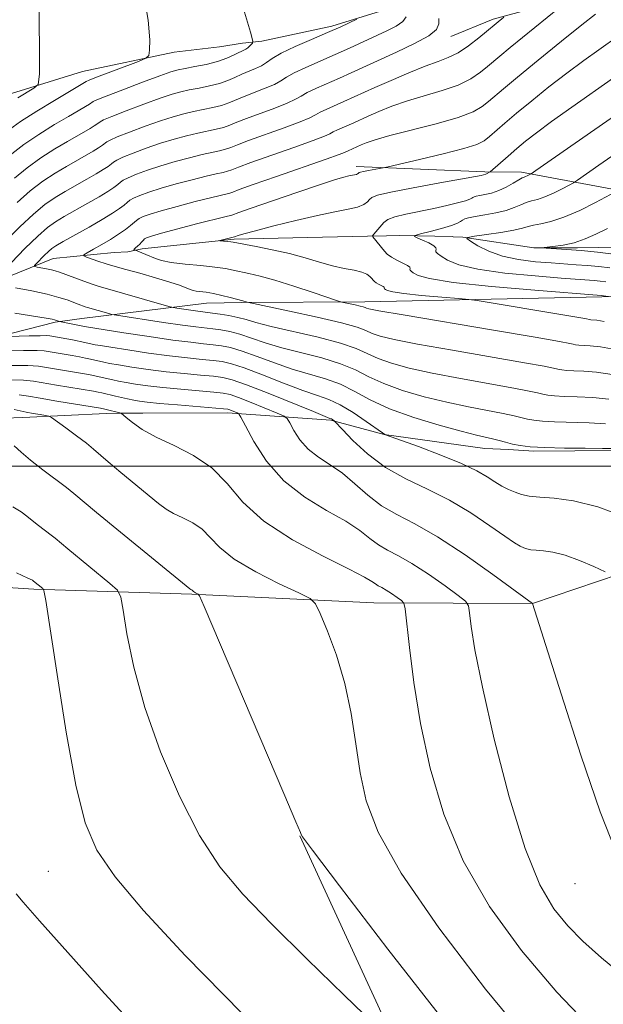
# Model space of a CAD drawing. Extents: x 2104800 to 2107700, y 342300 to 345200.
# Drawn here: x 2107052 to 2107137, y 342921 to 343066 of the extents above; entities that cross this region are included whole.
import ezdxf

# ---------------------------------------------------------------- set-up
doc = ezdxf.new("R2010")
doc.units = 0
doc.header["$MEASUREMENT"] = 0
for name, color, linetype, lineweight in [('32000', 7, 'Continuous', 0), ('DTM HARD BREAKLINE', 7, 'Continuous', 0), ('DTM SPOT ELEVATION', 2, 'Continuous', 13), ('INDEX CONTOUR', 41, 'Continuous', 13), ('INTERMEDIATE CONTOUR', 44, 'Continuous', 0)]:
    doc.layers.add(name, color=color, linetype=linetype, lineweight=lineweight)

msp = doc.modelspace()

# ---------------------------------------------------------------- linework, layer by layer
at = {"layer": '32000', "flags": 128}
msp.add_lwpolyline([(2105000, 343000), (2107500, 343000)], dxfattribs=at)
at = {"layer": 'DTM HARD BREAKLINE'}
for points in [[(2107114.955, 343063.205, 1009.369), (2107121.175, 343065.751, 1008.39), (2107137.839, 343070.341, 1004.938), (2107149.36, 343075.072, 1004.618), (2107153.982, 343075.779, 1003.728), (2107161.257, 343076.143, 1002.412), (2107164.002, 343076.191, 1000.899), (2107167.984, 343076.231, 999.565), (2107176.753, 343076.248, 997.376), (2107180.136, 343076.435, 996.842), (2107189.328, 343078.089, 995.632), (2107198.239, 343082.368, 993.853), (2107203.008, 343087.938, 993.657), (2107204.541, 343094.346, 993.479), (2107204.492, 343102.952, 993.337), (2107203.993, 343112.318, 993.123), (2107203.761, 343128.878, 991.13), (2107206.487, 343142.215, 992.607), (2107210.457, 343150.502, 993.212), (2107213.668, 343160.107, 993.105), (2107214.038, 343167.794, 992.963), (2107212.705, 343173.284, 992.732), (2107208.335, 343179.013, 992.447), (2107203.666, 343184.097, 992.091)], [(2107049.309, 343007.063, 1023.416), (2107051.979, 343007.159, 1022.703), (2107064.236, 343007.764, 1020.527), (2107066.505, 343007.78, 1019.992), (2107069.656, 343007.813, 1019.367), (2107082.128, 343007.846, 1018.475), (2107097.284, 343006.774, 1014.159), (2107105.174, 343004.65, 1012.018), (2107119.941, 343002.583, 1010.859), (2107123.452, 343002.435, 1010.413), (2107127.191, 343002.216, 1010.235), (2107139.217, 343002.289, 1010.163), (2107164.449, 343004.323, 1009.218), (2107177.811, 343008.158, 1006.186), (2107184.833, 343010.616, 1005.294), (2107196.94, 343016.078, 1004.223), (2107220.727, 343027.378, 1002.226), (2107224.678, 343029.969, 1001.691), (2107239.189, 343041.36, 999.835), (2107244.196, 343045.808, 998.73), (2107246.728, 343049.107, 998.018), (2107247.802, 343050.745, 997.564), (2107250.875, 343061.276, 996.149), (2107254.564, 343077.068, 992.449)], [(2107104.612, 343066.934, 1013.762), (2107097.476, 343064.729, 1014.376), (2107087.169, 343062.537, 1015.499), (2107084.317, 343062.23, 1016.639), (2107080.908, 343061.685, 1017.428), (2107074.248, 343060.913, 1017.621), (2107060.768, 343058.079, 1019.006), (2107048.919, 343054.378, 1020.883)], [(2107029.667, 343014.254, 1015.913), (2107056.744, 343021.171, 1010.198), (2107060.656, 343021.719, 1009.04), (2107079.029, 343023.997, 1004.838), (2107084.223, 343024.086, 1004.126), (2107102.315, 343024.175, 1001.491), (2107137.185, 343024.905, 998.197), (2107159.843, 343026.05, 993.906), (2107180.056, 343033.449, 993.069), (2107184.368, 343035.439, 992.178), (2107189.601, 343038.35, 991.377), (2107202.968, 343043.317, 989.579), (2107222.006, 343055.229, 988.849), (2107233.231, 343066.007, 988.867)], [(2107193.281, 343059.914, 986.939), (2107174.701, 343050.039, 988.111), (2107169.193, 343047.754, 988.844), (2107157.382, 343043.36, 989.815), (2107152.599, 343041.317, 990.914), (2107147.252, 343039.597, 991.097), (2107144.524, 343039.653, 992.471), (2107125.361, 343043.235, 998.425), (2107119.973, 343043.291, 1000.257), (2107101.025, 343044.063, 1002.474)], [(2107142.827, 343032.252, 990.64), (2107133.62, 343032.098, 991.724), (2107127.163, 343032.122, 992.037), (2107116.73, 343033.663, 994.058), (2107115.328, 343033.744, 994.518), (2107115.215, 343033.76, 994.977), (2107107.445, 343033.913, 996.337), (2107105.518, 343033.872, 997.164), (2107102.7, 343033.815, 998.266), (2107093.896, 343033.661, 998.689), (2107083.07, 343033.377, 999.792), (2107070.412, 343032.061, 1000.986), (2107069.552, 343031.956, 1001.537), (2107067.422, 343031.524, 1002.548), (2107065.427, 343031.451, 1002.824), (2107056.481, 343030.55, 1005.066), (2107046.487, 343026.519, 1008.3)], [(2107158.852, 342990.564, 1010.679), (2107126.963, 342979.803, 1016.002), (2107103.634, 342979.873, 1020.97), (2107076.877, 342981.152, 1024.122), (2107053.602, 342981.889, 1028.271), (2107035.72, 342983.036, 1029.695)], [(2107092.76, 342945.61, 1024.04), (2107122.83, 342880.32, 1028.18), (2107130.6, 342831.35, 1029), (2107131.14, 342778.76, 1028.93), (2107124.32, 342728.33, 1027.02), (2107102.66, 342693.68, 1024.43), (2107081.2, 342668.55, 1023.29)]]:
    msp.add_polyline3d(points, dxfattribs=at)
at = {"layer": 'DTM SPOT ELEVATION'}
for p in [(2107055.75, 342940.37, 1029.01), (2107133.21, 342938.56, 1016.73)]:
    msp.add_point(p, dxfattribs=at)
at = {"layer": 'INDEX CONTOUR'}
for points in [[(2107051.252, 343054.173, 1020), (2107053.634, 343055.607, 1020), (2107054.236, 343056.164, 1020), (2107054.443, 343057.675, 1020), (2107054.433, 343061.434, 1020), (2107054.164, 343083.635, 1020)], [(2107047.742, 343031.401, 1010), (2107051.552, 343035.192, 1010), (2107053.55, 343037.085, 1010), (2107055.254, 343038.491, 1010), (2107056.758, 343039.523, 1010), (2107058.246, 343040.403, 1010), (2107061.413, 343042.195, 1010), (2107062.79, 343042.99, 1010), (2107063.827, 343043.625, 1010), (2107064.549, 343044.107, 1010), (2107065.022, 343044.464, 1010), (2107065.353, 343044.736, 1010), (2107065.807, 343045.022, 1010), (2107066.69, 343045.435, 1010), (2107068.207, 343046.048, 1010), (2107070.163, 343046.777, 1010), (2107072.262, 343047.5, 1010), (2107074.255, 343048.115, 1010), (2107076.082, 343048.612, 1010), (2107077.731, 343049.005, 1010), (2107080.453, 343049.574, 1010), (2107081.52, 343049.842, 1010), (2107082.438, 343050.162, 1010), (2107083.457, 343050.584, 1010), (2107084.878, 343051.153, 1010), (2107089.045, 343052.684, 1010), (2107090.906, 343053.41, 1010), (2107092.1, 343053.974, 1010), (2107092.924, 343054.453, 1010), (2107093.834, 343054.966, 1010), (2107095.174, 343055.602, 1010), (2107098.593, 343057.095, 1010), (2107100.304, 343057.861, 1010), (2107106.971, 343060.883, 1010), (2107109.639, 343062.154, 1010), (2107111.738, 343063.32, 1010), (2107112.846, 343064.259, 1010), (2107113.197, 343065.054, 1010), (2107113.19, 343065.845, 1010)], [(2107137.531, 343021.286, 1000), (2107136.431, 343021.48, 1000), (2107135.575, 343021.538, 1000), (2107135.348, 343021.565, 1000), (2107134.92, 343021.654, 1000), (2107134.073, 343021.811, 1000), (2107132.029, 343022.167, 1000), (2107118.847, 343024.374, 1000), (2107117.615, 343024.534, 1000), (2107116.121, 343024.659, 1000), (2107113.625, 343024.857, 1000), (2107110.651, 343025.113, 1000), (2107108.04, 343025.383, 1000), (2107106.432, 343025.628, 1000), (2107105.661, 343025.835, 1000), (2107105.36, 343025.994, 1000), (2107105.217, 343026.101, 1000), (2107105.153, 343026.171, 1000), (2107105.144, 343026.222, 1000), (2107105.158, 343026.274, 1000), (2107105.132, 343026.343, 1000), (2107104.995, 343026.448, 1000), (2107104.332, 343026.782, 1000), (2107103.98, 343026.976, 1000), (2107103.723, 343027.166, 1000), (2107103.525, 343027.37, 1000), (2107103.328, 343027.615, 1000), (2107103.06, 343027.914, 1000), (2107102.614, 343028.238, 1000), (2107101.871, 343028.544, 1000), (2107100.746, 343028.812, 1000), (2107099.285, 343029.098, 1000), (2107097.566, 343029.479, 1000), (2107095.652, 343030.005, 1000), (2107093.537, 343030.625, 1000), (2107091.202, 343031.26, 1000), (2107088.695, 343031.842, 1000), (2107086.33, 343032.326, 1000), (2107082.938, 343032.966, 1000), (2107082.601, 343033.007, 1000), (2107080.979, 343033.143, 1000), (2107080.981, 343033.174, 1000), (2107083.138, 343033.748, 1000), (2107083.675, 343033.929, 1000), (2107084.531, 343034.179, 1000), (2107086.217, 343034.637, 1000), (2107088.911, 343035.339, 1000), (2107092.154, 343036.148, 1000), (2107095.322, 343036.883, 1000), (2107097.91, 343037.412, 1000), (2107099.866, 343037.791, 1000), (2107101.254, 343038.122, 1000), (2107102.152, 343038.485, 1000), (2107102.691, 343038.862, 1000), (2107103.016, 343039.211, 1000), (2107103.346, 343039.516, 1000), (2107104.187, 343039.85, 1000), (2107106.12, 343040.313, 1000), (2107109.443, 343040.958, 1000), (2107113.327, 343041.661, 1000), (2107119.425, 343042.755, 1000), (2107120.088, 343042.94, 1000), (2107120.226, 343042.99, 1000), (2107120.727, 343043.288, 1000), (2107123.386, 343045.62, 1000), (2107124.651, 343046.708, 1000), (2107125.963, 343047.8, 1000), (2107127.567, 343049.055, 1000), (2107129.783, 343050.69, 1000), (2107132.772, 343052.815, 1000), (2107138.894, 343057.109, 1000)], [(2107138.72, 343002.575, 1010), (2107137.261, 343002.596, 1010), (2107134.735, 343002.62, 1010), (2107131.661, 343002.662, 1010), (2107128.775, 343002.738, 1010), (2107126.645, 343002.863, 1010), (2107125.157, 343003.037, 1010), (2107124.027, 343003.256, 1010), (2107123.014, 343003.511, 1010), (2107122.051, 343003.777, 1010), (2107121.114, 343004.024, 1010), (2107118.715, 343004.571, 1010), (2107116.506, 343005.124, 1010), (2107113.269, 343006.007, 1010), (2107109.52, 343007.15, 1010), (2107105.961, 343008.437, 1010), (2107103.116, 343009.754, 1010), (2107100.814, 343010.994, 1010), (2107098.706, 343012.048, 1010), (2107096.504, 343012.857, 1010), (2107091.63, 343014.288, 1010), (2107088.997, 343015.194, 1010), (2107086.455, 343016.138, 1010), (2107084.256, 343016.931, 1010), (2107082.566, 343017.436, 1010), (2107081.223, 343017.712, 1010), (2107079.979, 343017.87, 1010), (2107078.575, 343018.012, 1010), (2107076.713, 343018.215, 1010), (2107074.082, 343018.55, 1010), (2107070.57, 343019.05, 1010), (2107066.854, 343019.607, 1010), (2107061.082, 343020.519, 1010), (2107057.401, 343021.274, 1010), (2107056.937, 343021.442, 1010), (2107056.67, 343021.521, 1010), (2107056.288, 343021.606, 1010), (2107055.438, 343021.755, 1010), (2107050.815, 343022.504, 1010)], [(2107135.944, 342916.972, 1020), (2107130.564, 342922.609, 1020), (2107125.358, 342928.733, 1020), (2107120.663, 342935.207, 1020), (2107116.776, 342941.93, 1020), (2107113.907, 342948.78, 1020), (2107111.902, 342955.578, 1020), (2107110.518, 342962.126, 1020), (2107109.542, 342968.18, 1020), (2107108.884, 342973.304, 1020), (2107108.258, 342979.03, 1020), (2107108.052, 342979.862, 1020), (2107107.691, 342980.225, 1020), (2107107.054, 342980.688, 1020), (2107106.255, 342981.251, 1020), (2107105.464, 342981.771, 1020), (2107104.813, 342982.141, 1020), (2107104.293, 342982.41, 1020), (2107103.855, 342982.664, 1020), (2107103.359, 342983.014, 1020), (2107102.282, 342983.667, 1020), (2107100.007, 342984.854, 1020), (2107096.199, 342986.733, 1020), (2107091.654, 342989.154, 1020), (2107087.453, 342991.892, 1020), (2107084.382, 342994.723, 1020), (2107082.055, 342997.421, 1020), (2107079.796, 342999.761, 1020), (2107077.112, 343001.586, 1020), (2107074.242, 343003.016, 1020), (2107071.612, 343004.241, 1020), (2107069.562, 343005.399, 1020), (2107068.107, 343006.419, 1020), (2107067.176, 343007.177, 1020), (2107066.457, 343007.782, 1020), (2107064.041, 343008.401, 1020), (2107063.415, 343008.514, 1020), (2107057.006, 343009.558, 1020), (2107054.52, 343009.985, 1020), (2107052.808, 343010.296, 1020), (2107051.431, 343010.484, 1020)], [(2107071.037, 342914.745, 1030), (2107063.589, 342922.924, 1030), (2107058.604, 342928.429, 1030), (2107054.426, 342933.087, 1030), (2107052.03, 342935.835, 1030), (2107051.023, 342937.095, 1030)]]:
    msp.add_polyline3d(points, dxfattribs=at)
at = {"layer": 'INTERMEDIATE CONTOUR'}
for points in [[(2107050.394, 343045.946, 1016), (2107052.139, 343047.3, 1016), (2107054.337, 343048.786, 1016), (2107056.677, 343050.242, 1016), (2107058.71, 343051.454, 1016), (2107061.789, 343053.255, 1016), (2107062.355, 343053.647, 1016), (2107062.904, 343053.893, 1016), (2107064.277, 343054.44, 1016), (2107066.708, 343055.376, 1016), (2107069.602, 343056.473, 1016), (2107072.154, 343057.426, 1016), (2107073.786, 343058.008, 1016), (2107074.834, 343058.315, 1016), (2107075.86, 343058.522, 1016), (2107077.283, 343058.775, 1016), (2107078.961, 343059.107, 1016), (2107080.609, 343059.519, 1016), (2107081.99, 343060.002, 1016), (2107083.072, 343060.487, 1016), (2107084.791, 343061.345, 1016), (2107085.078, 343061.53, 1016), (2107085.349, 343061.77, 1016), (2107085.775, 343062.237, 1016), (2107085.819, 343062.537, 1016), (2107085.468, 343063.867, 1016), (2107082.525, 343073.682, 1016)], [(2107050.009, 343049.531, 1018), (2107051.668, 343050.704, 1018), (2107054.032, 343052.217, 1018), (2107056.65, 343053.815, 1018), (2107061.333, 343056.608, 1018), (2107061.75, 343056.779, 1018), (2107062.843, 343057.203, 1018), (2107069.017, 343059.552, 1018), (2107070.105, 343060.003, 1018), (2107070.523, 343060.43, 1018), (2107070.629, 343061.199, 1018), (2107070.667, 343062.724, 1018), (2107070.427, 343065.607, 1018), (2107069.582, 343070.501, 1018)], [(2107138.208, 343009.867, 1006), (2107135.853, 343010.087, 1006), (2107133.569, 343010.189, 1006), (2107131.625, 343010.25, 1006), (2107130.217, 343010.333, 1006), (2107129.233, 343010.448, 1006), (2107128.486, 343010.593, 1006), (2107127.731, 343010.776, 1006), (2107126.493, 343011.052, 1006), (2107124.241, 343011.488, 1006), (2107116.386, 343012.887, 1006), (2107112.215, 343013.682, 1006), (2107108.825, 343014.43, 1006), (2107106.221, 343015.139, 1006), (2107104.247, 343015.835, 1006), (2107101.02, 343017.294, 1006), (2107098.717, 343018.098, 1006), (2107095.437, 343018.962, 1006), (2107088.521, 343020.559, 1006), (2107086.297, 343021.134, 1006), (2107084.827, 343021.561, 1006), (2107083.626, 343021.889, 1006), (2107082.324, 343022.158, 1006), (2107081.013, 343022.371, 1006), (2107079.9, 343022.525, 1006), (2107077.726, 343022.8, 1006), (2107074.67, 343023.256, 1006), (2107074.1, 343023.352, 1006), (2107073.475, 343023.508, 1006), (2107063.093, 343026.496, 1006), (2107062.207, 343026.783, 1006), (2107060.944, 343027.224, 1006), (2107057.366, 343028.518, 1006), (2107056.77, 343028.719, 1006), (2107056.195, 343028.872, 1006), (2107055.47, 343029.029, 1006), (2107054.084, 343029.295, 1006), (2107053.755, 343029.375, 1006), (2107053.733, 343029.509, 1006), (2107054.001, 343029.814, 1006), (2107055.152, 343031.01, 1006), (2107055.75, 343031.601, 1006), (2107056.238, 343032.021, 1006), (2107056.859, 343032.425, 1006), (2107057.937, 343033.035, 1006), (2107061.73, 343035.158, 1006), (2107063.688, 343036.289, 1006), (2107065.185, 343037.205, 1006), (2107066.228, 343037.901, 1006), (2107066.912, 343038.416, 1006), (2107067.352, 343038.795, 1006), (2107067.743, 343039.108, 1006), (2107068.298, 343039.431, 1006), (2107069.206, 343039.83, 1006), (2107070.536, 343040.314, 1006), (2107072.333, 343040.882, 1006), (2107074.567, 343041.519, 1006), (2107076.914, 343042.143, 1006), (2107078.978, 343042.66, 1006), (2107080.46, 343043.002, 1006), (2107081.447, 343043.219, 1006), (2107082.127, 343043.39, 1006), (2107082.737, 343043.603, 1006), (2107083.714, 343043.981, 1006), (2107085.549, 343044.661, 1006), (2107091.857, 343046.882, 1006), (2107094.711, 343047.902, 1006), (2107096.378, 343048.546, 1006), (2107097.171, 343048.911, 1006), (2107097.656, 343049.171, 1006), (2107098.284, 343049.469, 1006), (2107100.695, 343050.531, 1006), (2107102.784, 343051.478, 1006), (2107104.352, 343052.165, 1006), (2107106.302, 343052.948, 1006), (2107108.592, 343053.743, 1006), (2107113.71, 343055.24, 1006), (2107116.035, 343056.062, 1006), (2107117.901, 343056.997, 1006), (2107119.325, 343057.952, 1006), (2107120.379, 343058.799, 1006), (2107122.163, 343060.302, 1006), (2107123.708, 343061.58, 1006), (2107130.957, 343067.499, 1006)], [(2107138.681, 343013.502, 1004), (2107136.413, 343013.82, 1004), (2107134.523, 343013.953, 1004), (2107133.05, 343014.006, 1004), (2107132.003, 343014.068, 1004), (2107131.271, 343014.154, 1004), (2107130.716, 343014.261, 1004), (2107130.089, 343014.408, 1004), (2107128.713, 343014.69, 1004), (2107125.804, 343015.22, 1004), (2107115.221, 343017.045, 1004), (2107110.07, 343017.961, 1004), (2107106.603, 343018.641, 1004), (2107104.572, 343019.133, 1004), (2107103.39, 343019.534, 1004), (2107102.464, 343019.941, 1004), (2107101.174, 343020.433, 1004), (2107098.893, 343021.088, 1004), (2107095.29, 343021.935, 1004), (2107091.21, 343022.817, 1004), (2107084.981, 343024.127, 1004), (2107084.354, 343024.323, 1004), (2107082.496, 343024.806, 1004), (2107081.266, 343025.113, 1004), (2107080.024, 343025.388, 1004), (2107078.96, 343025.571, 1004), (2107077.49, 343025.763, 1004), (2107077.069, 343025.846, 1004), (2107076.748, 343025.952, 1004), (2107075.901, 343026.297, 1004), (2107075.04, 343026.601, 1004), (2107073.61, 343027.059, 1004), (2107071.523, 343027.688, 1004), (2107069.193, 343028.369, 1004), (2107067.157, 343028.948, 1004), (2107064.913, 343029.556, 1004), (2107064.123, 343029.791, 1004), (2107063.166, 343030.111, 1004), (2107061.366, 343030.75, 1004), (2107060.949, 343030.926, 1004), (2107060.973, 343031.089, 1004), (2107061.46, 343031.38, 1004), (2107062.394, 343031.899, 1004), (2107063.608, 343032.591, 1004), (2107064.9, 343033.36, 1004), (2107066.091, 343034.12, 1004), (2107067.096, 343034.814, 1004), (2107067.857, 343035.393, 1004), (2107068.71, 343036.151, 1004), (2107069.103, 343036.43, 1004), (2107069.705, 343036.72, 1004), (2107070.723, 343037.082, 1004), (2107072.369, 343037.574, 1004), (2107074.723, 343038.221, 1004), (2107077.33, 343038.909, 1004), (2107079.602, 343039.487, 1004), (2107082.431, 343040.164, 1004), (2107082.886, 343040.323, 1004), (2107083.843, 343040.68, 1004), (2107085.884, 343041.414, 1004), (2107089.307, 343042.61, 1004), (2107096.614, 343045.149, 1004), (2107098.516, 343045.833, 1004), (2107099.295, 343046.14, 1004), (2107099.839, 343046.403, 1004), (2107101.786, 343047.272, 1004), (2107102.527, 343047.584, 1004), (2107103.806, 343048.022, 1004), (2107105.976, 343048.637, 1004), (2107112.827, 343050.376, 1004), (2107116.047, 343051.302, 1004), (2107118.23, 343052.14, 1004), (2107119.58, 343052.905, 1004), (2107120.506, 343053.636, 1004), (2107122.707, 343055.512, 1004), (2107124.774, 343057.232, 1004), (2107127.814, 343059.726, 1004), (2107131.236, 343062.509, 1004), (2107134.255, 343064.935, 1004), (2107136.268, 343066.516, 1004)], [(2107050.314, 343029.943, 1008), (2107052.306, 343031.997, 1008), (2107054.185, 343033.853, 1008), (2107055.608, 343035.111, 1008), (2107056.792, 343035.956, 1008), (2107058.091, 343036.719, 1008), (2107061.572, 343038.677, 1008), (2107063.239, 343039.64, 1008), (2107064.506, 343040.415, 1008), (2107065.389, 343041.004, 1008), (2107065.967, 343041.44, 1008), (2107066.353, 343041.765, 1008), (2107066.775, 343042.065, 1008), (2107067.494, 343042.433, 1008), (2107068.706, 343042.939, 1008), (2107070.349, 343043.546, 1008), (2107072.297, 343044.191, 1008), (2107074.411, 343044.817, 1008), (2107076.498, 343045.378, 1008), (2107078.355, 343045.832, 1008), (2107080.95, 343046.397, 1008), (2107081.824, 343046.616, 1008), (2107082.587, 343046.883, 1008), (2107083.586, 343047.283, 1008), (2107085.213, 343047.907, 1008), (2107090.451, 343049.783, 1008), (2107092.809, 343050.656, 1008), (2107094.239, 343051.26, 1008), (2107095.048, 343051.682, 1008), (2107095.745, 343052.069, 1008), (2107096.729, 343052.535, 1008), (2107099.239, 343053.632, 1008), (2107103.782, 343055.683, 1008), (2107106.177, 343056.746, 1008), (2107108.799, 343057.874, 1008), (2107111.208, 343058.848, 1008), (2107113.083, 343059.532, 1008), (2107114.593, 343060.103, 1008), (2107116.024, 343060.822, 1008), (2107117.573, 343061.854, 1008), (2107119.07, 343062.999, 1008), (2107122.771, 343066.036, 1008)], [(2107050.78, 343042.361, 1014), (2107052.609, 343043.895, 1014), (2107054.643, 343045.354, 1014), (2107056.704, 343046.669, 1014), (2107058.555, 343047.77, 1014), (2107061.892, 343049.692, 1014), (2107062.468, 343050.045, 1014), (2107062.87, 343050.313, 1014), (2107063.355, 343050.676, 1014), (2107063.872, 343050.936, 1014), (2107065.081, 343051.438, 1014), (2107067.208, 343052.267, 1014), (2107069.789, 343053.241, 1014), (2107072.19, 343054.117, 1014), (2107073.943, 343054.71, 1014), (2107075.25, 343055.081, 1014), (2107076.483, 343055.35, 1014), (2107077.919, 343055.621, 1014), (2107079.459, 343055.929, 1014), (2107080.912, 343056.294, 1014), (2107082.139, 343056.722, 1014), (2107083.201, 343057.186, 1014), (2107084.207, 343057.645, 1014), (2107086.233, 343058.486, 1014), (2107087.101, 343058.917, 1014), (2107087.823, 343059.401, 1014), (2107088.677, 343059.995, 1014), (2107090.012, 343060.761, 1014), (2107092.047, 343061.726, 1014), (2107094.467, 343062.785, 1014), (2107096.827, 343063.799, 1014), (2107098.756, 343064.649, 1014), (2107101.136, 343065.745, 1014)], [(2107051.166, 343038.776, 1012), (2107053.08, 343040.49, 1012), (2107054.948, 343041.923, 1012), (2107056.731, 343043.096, 1012), (2107058.401, 343044.087, 1012), (2107062.341, 343046.341, 1012), (2107063.147, 343046.835, 1012), (2107063.709, 343047.21, 1012), (2107064.354, 343047.706, 1012), (2107064.839, 343047.979, 1012), (2107065.885, 343048.437, 1012), (2107067.707, 343049.157, 1012), (2107069.976, 343050.009, 1012), (2107072.226, 343050.808, 1012), (2107074.099, 343051.412, 1012), (2107075.666, 343051.846, 1012), (2107077.107, 343052.177, 1012), (2107079.956, 343052.752, 1012), (2107081.216, 343053.068, 1012), (2107082.289, 343053.442, 1012), (2107084.543, 343054.399, 1012), (2107087.639, 343055.585, 1012), (2107089.003, 343056.163, 1012), (2107089.962, 343056.688, 1012), (2107090.8, 343057.224, 1012), (2107091.923, 343057.863, 1012), (2107093.619, 343058.668, 1012), (2107097.947, 343060.559, 1012), (2107100.063, 343061.506, 1012), (2107105.533, 343064.021, 1012), (2107106.933, 343064.741, 1012), (2107107.915, 343065.433, 1012), (2107108.391, 343066.105, 1012)], [(2107139.154, 343017.138, 1002), (2107136.972, 343017.553, 1002), (2107135.477, 343017.717, 1002), (2107133.789, 343017.803, 1002), (2107133.31, 343017.859, 1002), (2107132.945, 343017.93, 1002), (2107132.447, 343018.04, 1002), (2107130.934, 343018.327, 1002), (2107127.368, 343018.952, 1002), (2107121.226, 343019.996, 1002), (2107107.925, 343022.24, 1002), (2107104.381, 343022.853, 1002), (2107102.922, 343023.127, 1002), (2107102.533, 343023.234, 1002), (2107102.345, 343023.316, 1002), (2107102.083, 343023.416, 1002), (2107101.621, 343023.549, 1002), (2107100.89, 343023.721, 1002), (2107098.916, 343024.147, 1002), (2107098.306, 343024.335, 1002), (2107094.721, 343025.546, 1002), (2107091.863, 343026.487, 1002), (2107089.083, 343027.354, 1002), (2107086.888, 343027.959, 1002), (2107085.245, 343028.346, 1002), (2107082.932, 343028.844, 1002), (2107081.79, 343029.064, 1002), (2107080.257, 343029.279, 1002), (2107078.161, 343029.498, 1002), (2107075.852, 343029.728, 1002), (2107073.817, 343029.978, 1002), (2107072.414, 343030.25, 1002), (2107071.498, 343030.541, 1002), (2107070.102, 343031.141, 1002), (2107068.566, 343031.753, 1002), (2107068.393, 343031.77, 1002), (2107068.321, 343031.811, 1002), (2107068.361, 343031.917, 1002), (2107068.568, 343032.108, 1002), (2107068.878, 343032.362, 1002), (2107069.202, 343032.649, 1002), (2107069.469, 343032.937, 1002), (2107069.693, 343033.204, 1002), (2107069.907, 343033.428, 1002), (2107070.204, 343033.611, 1002), (2107070.91, 343033.85, 1002), (2107072.405, 343034.265, 1002), (2107077.746, 343035.675, 1002), (2107081.73, 343036.693, 1002), (2107082.735, 343036.938, 1002), (2107083.787, 343037.316, 1002), (2107085.597, 343037.955, 1002), (2107088.73, 343039.039, 1002), (2107092.457, 343040.313, 1002), (2107095.795, 343041.436, 1002), (2107097.995, 343042.148, 1002), (2107099.237, 343042.516, 1002), (2107099.932, 343042.687, 1002), (2107100.803, 343042.861, 1002), (2107101.069, 343042.925, 1002), (2107101.241, 343042.994, 1002), (2107101.344, 343043.066, 1002), (2107101.473, 343043.192, 1002), (2107101.659, 343043.261, 1002), (2107102.098, 343043.361, 1002), (2107102.855, 343043.506, 1002), (2107104.987, 343043.887, 1002), (2107105.742, 343044.052, 1002), (2107110.332, 343045.11, 1002), (2107113.825, 343045.944, 1002), (2107116.893, 343046.734, 1002), (2107118.806, 343047.34, 1002), (2107119.865, 343047.865, 1002), (2107120.632, 343048.472, 1002), (2107122.898, 343050.434, 1002), (2107124.646, 343051.911, 1002), (2107126.869, 343053.746, 1002), (2107129.399, 343055.78, 1002), (2107132.019, 343057.813, 1002), (2107134.52, 343059.666, 1002), (2107136.725, 343061.243, 1002), (2107139.634, 343063.301, 1002)], [(2107138.092, 343024.975, 998), (2107137.084, 343025.121, 998), (2107127.306, 343025.888, 998), (2107120.927, 343026.441, 998), (2107115.319, 343027.034, 998), (2107111.836, 343027.587, 998), (2107110.135, 343028.063, 998), (2107109.444, 343028.433, 998), (2107109.11, 343028.684, 998), (2107108.961, 343028.847, 998), (2107108.939, 343028.968, 998), (2107108.971, 343029.089, 998), (2107108.91, 343029.251, 998), (2107108.589, 343029.497, 998), (2107107.908, 343029.852, 998), (2107107.038, 343030.28, 998), (2107106.214, 343030.732, 998), (2107105.615, 343031.172, 998), (2107105.181, 343031.618, 998), (2107103.464, 343033.749, 998), (2107103.46, 343033.899, 998), (2107103.619, 343034.103, 998), (2107105.12, 343035.85, 998), (2107105.708, 343036.267, 998), (2107106.732, 343036.67, 998), (2107108.349, 343037.075, 998), (2107112.447, 343037.908, 998), (2107114.363, 343038.332, 998), (2107115.956, 343038.726, 998), (2107117.11, 343039.049, 998), (2107117.765, 343039.273, 998), (2107118.068, 343039.42, 998), (2107118.219, 343039.525, 998), (2107118.399, 343039.617, 998), (2107118.704, 343039.711, 998), (2107119.21, 343039.817, 998), (2107119.97, 343039.952, 998), (2107120.93, 343040.17, 998), (2107122.01, 343040.53, 998), (2107123.124, 343041.058, 998), (2107124.151, 343041.639, 998), (2107124.959, 343042.123, 998), (2107125.464, 343042.399, 998), (2107125.753, 343042.524, 998), (2107125.958, 343042.598, 998), (2107126.183, 343042.697, 998), (2107126.588, 343042.904, 998), (2107126.779, 343043.021, 998), (2107127.456, 343043.484, 998), (2107136.152, 343049.525, 998), (2107139.685, 343052.002, 998)], [(2107137.788, 343027.136, 996), (2107136.938, 343027.235, 996), (2107136.056, 343027.318, 996), (2107131.194, 343027.676, 996), (2107127.354, 343027.981, 996), (2107122.925, 343028.414, 996), (2107118.927, 343028.971, 996), (2107116.153, 343029.63, 996), (2107114.473, 343030.301, 996), (2107113.527, 343030.873, 996), (2107113.003, 343031.267, 996), (2107112.768, 343031.524, 996), (2107112.734, 343031.713, 996), (2107112.795, 343031.899, 996), (2107112.767, 343032.126, 996), (2107112.448, 343032.434, 996), (2107111.72, 343032.838, 996), (2107110.804, 343033.262, 996), (2107110.007, 343033.605, 996), (2107109.601, 343033.806, 996), (2107109.728, 343033.951, 996), (2107110.498, 343034.164, 996), (2107111.921, 343034.531, 996), (2107113.608, 343034.984, 996), (2107115.074, 343035.418, 996), (2107115.957, 343035.751, 996), (2107116.399, 343035.995, 996), (2107116.665, 343036.187, 996), (2107117.004, 343036.362, 996), (2107117.579, 343036.539, 996), (2107118.535, 343036.739, 996), (2107119.941, 343036.977, 996), (2107121.564, 343037.267, 996), (2107123.096, 343037.62, 996), (2107124.301, 343038.035, 996), (2107125.238, 343038.452, 996), (2107126.038, 343038.796, 996), (2107126.827, 343039.029, 996), (2107127.705, 343039.251, 996), (2107128.768, 343039.602, 996), (2107130.049, 343040.164, 996), (2107131.338, 343040.807, 996), (2107132.363, 343041.348, 996), (2107132.986, 343041.69, 996), (2107133.604, 343042.084, 996), (2107136.759, 343044.269, 996), (2107139.295, 343046.041, 996)], [(2107138.337, 343029.168, 994), (2107136.713, 343029.357, 994), (2107135.028, 343029.514, 994), (2107133.39, 343029.639, 994), (2107129.717, 343029.888, 994), (2107127.404, 343030.074, 994), (2107124.931, 343030.381, 994), (2107122.567, 343030.888, 994), (2107120.543, 343031.625, 994), (2107118.954, 343032.43, 994), (2107117.858, 343033.094, 994), (2107117.327, 343033.471, 994), (2107117.476, 343033.657, 994), (2107118.432, 343033.814, 994), (2107120.206, 343034.064, 994), (2107122.334, 343034.385, 994), (2107124.237, 343034.719, 994), (2107125.494, 343035.015, 994), (2107126.327, 343035.265, 994), (2107127.116, 343035.47, 994), (2107128.19, 343035.658, 994), (2107129.658, 343035.978, 994), (2107131.579, 343036.605, 994), (2107133.916, 343037.631, 994), (2107136.268, 343038.804, 994), (2107139.194, 343040.359, 994)], [(2107138.891, 343031.199, 992), (2107136.528, 343031.476, 992), (2107134.138, 343031.702, 992), (2107131.968, 343031.872, 992), (2107128.248, 343032.106, 992), (2107128.227, 343032.139, 992), (2107129.969, 343032.298, 992), (2107131.48, 343032.507, 992), (2107133.116, 343032.873, 992), (2107134.7, 343033.431, 992), (2107136.289, 343034.15, 992), (2107137.994, 343034.977, 992)], [(2107137.734, 343006.231, 1008), (2107135.294, 343006.353, 1008), (2107130.2, 343006.494, 1008), (2107128.431, 343006.598, 1008), (2107127.195, 343006.743, 1008), (2107126.257, 343006.924, 1008), (2107124.272, 343007.415, 1008), (2107122.677, 343007.756, 1008), (2107117.55, 343008.729, 1008), (2107114.361, 343009.403, 1008), (2107111.047, 343010.219, 1008), (2107107.871, 343011.144, 1008), (2107105.104, 343012.136, 1008), (2107102.897, 343013.15, 1008), (2107100.917, 343014.144, 1008), (2107098.711, 343015.073, 1008), (2107095.97, 343015.91, 1008), (2107090.075, 343017.424, 1008), (2107087.647, 343018.164, 1008), (2107085.641, 343018.849, 1008), (2107083.941, 343019.41, 1008), (2107082.445, 343019.797, 1008), (2107081.118, 343020.042, 1008), (2107079.939, 343020.197, 1008), (2107077.47, 343020.477, 1008), (2107075.485, 343020.739, 1008), (2107072.687, 343021.145, 1008), (2107065.764, 343022.2, 1008), (2107065.105, 343022.321, 1008), (2107064.626, 343022.451, 1008), (2107061.49, 343023.353, 1008), (2107061.187, 343023.451, 1008), (2107060.132, 343023.83, 1008), (2107058.496, 343024.443, 1008), (2107057.292, 343024.832, 1008), (2107055.584, 343025.279, 1008), (2107053.305, 343025.773, 1008), (2107050.903, 343026.244, 1008)], [(2107140.82, 342992.465, 1012), (2107136.584, 342994.018, 1012), (2107133.012, 342994.911, 1012), (2107130.188, 342995.29, 1012), (2107128.049, 342995.442, 1012), (2107126.504, 342995.604, 1012), (2107125.36, 342995.837, 1012), (2107124.403, 342996.153, 1012), (2107123.449, 342996.564, 1012), (2107122.458, 342997.076, 1012), (2107121.424, 342997.691, 1012), (2107120.287, 342998.42, 1012), (2107118.771, 342999.3, 1012), (2107116.551, 343000.371, 1012), (2107113.487, 343001.628, 1012), (2107110.205, 343002.871, 1012), (2107105.364, 343004.629, 1012), (2107105.272, 343004.674, 1012), (2107104.91, 343004.908, 1012), (2107102.512, 343006.589, 1012), (2107100.608, 343007.873, 1012), (2107098.701, 343009.024, 1012), (2107097.037, 343009.805, 1012), (2107095.335, 343010.413, 1012), (2107093.185, 343011.152, 1012), (2107090.347, 343012.224, 1012), (2107087.269, 343013.426, 1012), (2107084.571, 343014.452, 1012), (2107082.688, 343015.075, 1012), (2107081.328, 343015.383, 1012), (2107080.018, 343015.542, 1012), (2107078.354, 343015.698, 1012), (2107076.224, 343015.912, 1012), (2107073.588, 343016.221, 1012), (2107070.504, 343016.641, 1012), (2107067.432, 343017.095, 1012), (2107064.931, 343017.484, 1012), (2107063.407, 343017.732, 1012), (2107062.649, 343017.867, 1012), (2107061.1, 343018.213, 1012), (2107059.285, 343018.58, 1012), (2107055.986, 343019.171, 1012), (2107055.494, 343019.197, 1012), (2107054.531, 343019.189, 1012), (2107052.913, 343019.146, 1012), (2107048.517, 343019.012, 1012)], [(2107137.658, 342984.461, 1014), (2107135.997, 342985.23, 1014), (2107133.895, 342986.137, 1014), (2107131.776, 342986.914, 1014), (2107129.989, 342987.361, 1014), (2107128.576, 342987.55, 1014), (2107127.506, 342987.626, 1014), (2107126.733, 342987.708, 1014), (2107126.161, 342987.824, 1014), (2107125.682, 342987.982, 1014), (2107125.158, 342988.222, 1014), (2107124.332, 342988.721, 1014), (2107122.916, 342989.687, 1014), (2107120.718, 342991.238, 1014), (2107117.911, 342993.121, 1014), (2107114.761, 342994.991, 1014), (2107111.513, 342996.605, 1014), (2107108.328, 342998.121, 1014), (2107105.346, 342999.8, 1014), (2107102.707, 343001.791, 1014), (2107100.554, 343003.788, 1014), (2107099.03, 343005.374, 1014), (2107097.887, 343006.589, 1014), (2107097.783, 343006.679, 1014), (2107097.389, 343006.939, 1014), (2107097.183, 343007.031, 1014), (2107094.739, 343008.016, 1014), (2107088.083, 343010.715, 1014), (2107084.886, 343011.973, 1014), (2107082.809, 343012.714, 1014), (2107081.434, 343013.053, 1014), (2107080.057, 343013.214, 1014), (2107078.134, 343013.385, 1014), (2107075.736, 343013.609, 1014), (2107073.094, 343013.892, 1014), (2107070.438, 343014.232, 1014), (2107068.01, 343014.584, 1014), (2107066.056, 343014.893, 1014), (2107064.744, 343015.118, 1014), (2107063.931, 343015.275, 1014), (2107061.936, 343015.736, 1014), (2107061.214, 343015.888, 1014), (2107060.318, 343016.063, 1014), (2107059.251, 343016.258, 1014), (2107055.145, 343016.95, 1014), (2107054.107, 343017.006, 1014), (2107052.075, 343016.989, 1014), (2107048.662, 343016.898, 1014)], [(2107139.233, 342943.287, 1016), (2107136.919, 342949.158, 1016), (2107134.102, 342957.461, 1016), (2107131.185, 342966.488, 1016), (2107126.967, 342979.81, 1016), (2107121.151, 342984.054, 1016), (2107117.061, 342986.938, 1016), (2107113.008, 342989.597, 1016), (2107109.676, 342991.494, 1016), (2107107.009, 342992.873, 1016), (2107104.768, 342994.176, 1016), (2107102.742, 342995.728, 1016), (2107100.84, 342997.4, 1016), (2107099.001, 342998.947, 1016), (2107097.189, 343000.2, 1016), (2107095.48, 343001.304, 1016), (2107093.979, 343002.482, 1016), (2107092.77, 343003.869, 1016), (2107091.867, 343005.261, 1016), (2107091.268, 343006.366, 1016), (2107090.901, 343006.996, 1016), (2107090.424, 343007.368, 1016), (2107089.431, 343007.801, 1016), (2107085.58, 343009.367, 1016), (2107083.724, 343010.1, 1016), (2107082.493, 343010.532, 1016), (2107081.484, 343010.746, 1016), (2107080.097, 343010.887, 1016), (2107075.248, 343011.305, 1016), (2107072.6, 343011.563, 1016), (2107070.372, 343011.823, 1016), (2107068.589, 343012.072, 1016), (2107067.181, 343012.302, 1016), (2107066.08, 343012.504, 1016), (2107065.212, 343012.682, 1016), (2107062.771, 343013.259, 1016), (2107062.157, 343013.392, 1016), (2107061.35, 343013.547, 1016), (2107060.195, 343013.749, 1016), (2107054.308, 343014.73, 1016), (2107052.752, 343014.816, 1016), (2107049.725, 343014.792, 1016)], [(2107140.81, 342924.627, 1018), (2107137.108, 342927.638, 1018), (2107134.381, 342930.095, 1018), (2107132.182, 342932.365, 1018), (2107130.125, 342934.887, 1018), (2107128.055, 342938.41, 1018), (2107125.875, 342943.757, 1018), (2107123.56, 342951.326, 1018), (2107121.361, 342959.809, 1018), (2107119.601, 342967.472, 1018), (2107118.511, 342972.958, 1018), (2107117.96, 342976.426, 1018), (2107117.727, 342978.41, 1018), (2107117.568, 342979.451, 1018), (2107117.134, 342980.11, 1018), (2107116.055, 342980.95, 1018), (2107114.106, 342982.368, 1018), (2107111.661, 342984.093, 1018), (2107109.237, 342985.683, 1018), (2107107.245, 342986.817, 1018), (2107105.651, 342987.642, 1018), (2107104.311, 342988.42, 1018), (2107103.051, 342989.371, 1018), (2107101.561, 342990.533, 1018), (2107099.504, 342991.901, 1018), (2107096.681, 342993.49, 1018), (2107093.47, 342995.416, 1018), (2107090.388, 342997.819, 1018), (2107087.866, 343000.713, 1018), (2107085.983, 343003.617, 1018), (2107084.733, 343005.923, 1018), (2107084.064, 343007.197, 1018), (2107083.752, 343007.694, 1018), (2107083.53, 343007.837, 1018), (2107082.434, 343008.278, 1018), (2107082.139, 343008.366, 1018), (2107081.53, 343008.441, 1018), (2107074.76, 343009.002, 1018), (2107072.106, 343009.234, 1018), (2107070.306, 343009.414, 1018), (2107069.167, 343009.561, 1018), (2107068.306, 343009.711, 1018), (2107067.416, 343009.89, 1018), (2107065.613, 343010.291, 1018), (2107063.606, 343010.783, 1018), (2107063.1, 343010.896, 1018), (2107062.383, 343011.03, 1018), (2107056.958, 343011.927, 1018), (2107053.558, 343012.513, 1018), (2107052.091, 343012.65, 1018), (2107049.721, 343012.676, 1018)], [(2107127.141, 342914.515, 1022), (2107120.056, 342923.071, 1022), (2107113.204, 342932.066, 1022), (2107107.678, 342940.102, 1022), (2107104.262, 342946.163, 1022), (2107102.501, 342950.778, 1022), (2107101.633, 342954.862, 1022), (2107100.99, 342959.141, 1022), (2107100.298, 342963.595, 1022), (2107099.379, 342968.015, 1022), (2107098.139, 342972.168, 1022), (2107096.818, 342975.718, 1022), (2107095.74, 342978.305, 1022), (2107095.058, 342979.742, 1022), (2107094.247, 342980.529, 1022), (2107092.613, 342981.344, 1022), (2107089.73, 342982.698, 1022), (2107086.252, 342984.456, 1022), (2107083.106, 342986.318, 1022), (2107080.973, 342988.031, 1022), (2107079.572, 342989.514, 1022), (2107078.38, 342990.732, 1022), (2107076.998, 342991.671, 1022), (2107075.522, 342992.407, 1022), (2107074.169, 342993.036, 1022), (2107073.067, 342993.67, 1022), (2107071.97, 342994.48, 1022), (2107066.408, 342999.045, 1022), (2107064.544, 343000.613, 1022), (2107062.392, 343002.519, 1022), (2107061.361, 343003.371, 1022), (2107059.908, 343004.475, 1022), (2107058.309, 343005.647, 1022), (2107056.226, 343007.135, 1022), (2107055.795, 343007.356, 1022), (2107055.324, 343007.453, 1022), (2107054.535, 343007.581, 1022), (2107053.531, 343007.755, 1022), (2107052.505, 343007.953, 1022), (2107051.595, 343008.153, 1022), (2107050.712, 343008.327, 1022)], [(2107114.509, 342917.635, 1024), (2107105.714, 342928.954, 1024), (2107098.579, 342938.275, 1024), (2107094.623, 342943.479, 1024), (2107093.156, 342945.444, 1024), (2107092.934, 342945.791, 1024), (2107092.829, 342946.09, 1024), (2107092.173, 342947.682, 1024), (2107090.408, 342951.851, 1024), (2107078.648, 342979.374, 1024), (2107077.966, 342980.904, 1024), (2107077.782, 342981.163, 1024), (2107077.416, 342981.342, 1024), (2107077.235, 342981.449, 1024), (2107077.112, 342981.547, 1024), (2107076.963, 342981.703, 1024), (2107076.884, 342981.757, 1024), (2107076.721, 342981.835, 1024), (2107076.56, 342981.952, 1024), (2107066.362, 342990.28, 1024), (2107062.845, 342993.18, 1024), (2107059.515, 342995.986, 1024), (2107058.414, 342996.86, 1024), (2107054.914, 342999.478, 1024), (2107053.12, 343000.881, 1024), (2107051.744, 343002.065, 1024), (2107050.735, 343003.002, 1024)], [(2107103.591, 342917.987, 1026), (2107099.252, 342922.182, 1026), (2107093.844, 342927.446, 1026), (2107088.571, 342932.655, 1026), (2107084.354, 342937.018, 1026), (2107080.99, 342941.071, 1026), (2107077.997, 342945.68, 1026), (2107075.023, 342951.453, 1026), (2107072.234, 342957.956, 1026), (2107069.924, 342964.494, 1026), (2107068.314, 342970.425, 1026), (2107067.31, 342975.325, 1026), (2107066.745, 342978.819, 1026), (2107066.404, 342980.742, 1026), (2107065.902, 342981.757, 1026), (2107064.808, 342982.737, 1026), (2107058.605, 342987.821, 1026), (2107056.749, 342989.382, 1026), (2107056.161, 342989.849, 1026), (2107054.3, 342991.242, 1026), (2107053.346, 342991.987, 1026), (2107052.571, 342992.636, 1026), (2107051.735, 342993.268, 1026), (2107050.505, 342994.005, 1026)], [(2107084.297, 342919.436, 1028), (2107075.874, 342928.023, 1028), (2107069.762, 342934.613, 1028), (2107065.574, 342939.59, 1028), (2107062.89, 342943.501, 1028), (2107061.162, 342947.543, 1028), (2107059.809, 342953.077, 1028), (2107058.391, 342960.876, 1028), (2107057.022, 342969.353, 1028), (2107055.362, 342980.215, 1028), (2107055.099, 342981.681, 1028), (2107054.939, 342981.99, 1028), (2107053.571, 342983.094, 1028), (2107053.399, 342983.207, 1028), (2107052.736, 342983.534, 1028), (2107051.06, 342984.303, 1028)]]:
    msp.add_polyline3d(points, dxfattribs=at)

doc.saveas('drawing.dxf')
